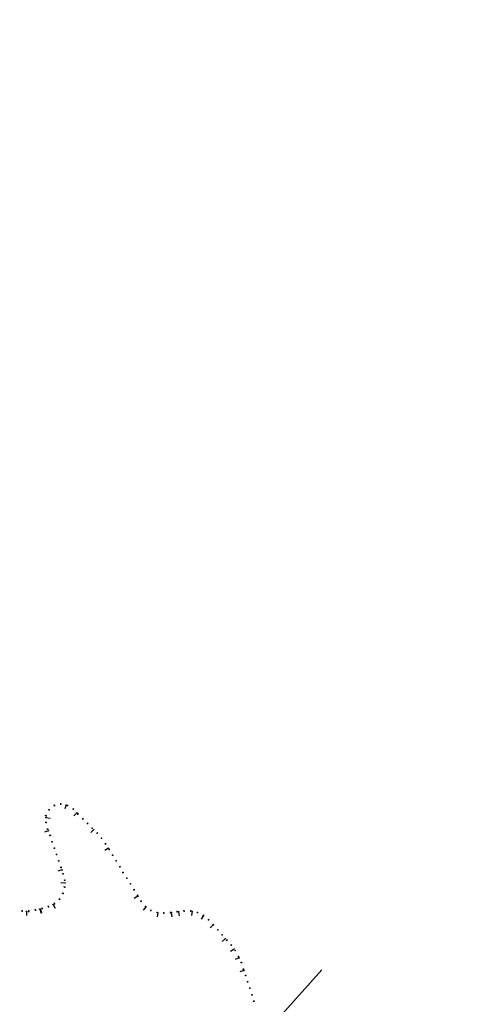
# Model space of a CAD drawing. Units: metres. Extents: x -1562699 to 957526, y 8111648 to 8730574.
# Drawn here: x 944669 to 946043, y 8142071 to 8144985 of the extents above; entities that cross this region are included whole.
import ezdxf

# ---------------------------------------------------------------- set-up
doc = ezdxf.new("R2010")
doc.units = ezdxf.units.M
doc.header["$MEASUREMENT"] = 0
for name, color, linetype in [('XREF-Plano Clave$0$1-Kilometraje', 7, 'Continuous'), ('XREF_TRAZO FINAL-2010$0$EJE TOTAL_DEPURADO$0$EST 65-70', 4, 'Continuous'), ('XREF_TRAZO FINAL-2010$0$EJE TOTAL_DEPURADO$0$EST 70-75', 3, 'Continuous')]:
    doc.layers.add(name, color=color, linetype=linetype)

# ---------------------------------------------------------------- blocks, each defined once
blk = doc.blocks.new('XREF_TRAZO FINAL-2010$0$EJE TOTAL_DEPURADO$0$cir')
at = {"color": 0, "linetype": 'ByBlock'}
blk.add_circle((0, 0), 0.00417, dxfattribs=at)
blk.add_point((0, 0), dxfattribs=at)
blk = doc.blocks.new('XREF_TRAZO FINAL-2010$0$EJE TOTAL_DEPURADO$0$MINORTIC')
at = {"color": 0, "linetype": 'ByBlock'}
blk.add_lwpolyline([(0, 0), (0, 0.00069)], dxfattribs=at)
blk.add_point((0, 0), dxfattribs=at)
blk = doc.blocks.new('XREF_TRAZO FINAL-2010$0$EJE TOTAL_DEPURADO$0$MAJORTIC')
at = {"color": 0, "linetype": 'ByBlock'}
blk.add_lwpolyline([(0, -0.00069), (0, 0.00069)], dxfattribs=at)
blk.add_point((0, 0), dxfattribs=at)

msp = doc.modelspace()

# ---------------------------------------------------------------- linework, layer by layer
msp.add_circle((929783.374, 8147894.101), 26728.725)
msp.add_circle((929783.374, 8147894.101), 26728.725)
msp.add_circle((929783.374, 8147894.101), 26728.725)
msp.add_circle((929783.374, 8147894.101), 26728.725)
at = {"layer": 'Defpoints', "linetype": 'Continuous'}
for p, q in [((944806.126, 8142660.539), (944801.958, 8142648.754)), ((944746.402, 8142623.142), (944758.824, 8142621.746)), ((944838.012, 8142636.971), (944829.181, 8142628.124)), ((944753.68, 8142584.166), (944741.864, 8142580.086)), ((944887.667, 8142587.413), (944878.837, 8142578.566)), ((944931.306, 8142532.197), (944920.657, 8142525.65)), ((944793.675, 8142468.342), (944781.859, 8142464.262)), ((944803.044, 8142429.604), (944790.558, 8142429.019)), ((945018.48, 8142390.408), (945007.832, 8142383.861)), ((944728.391, 8142352.298), (944731.271, 8142340.135)), ((944730.062, 8142352.694), (944732.943, 8142340.531)), ((944767.796, 8142365.523), (944773.988, 8142354.664)), ((945042.486, 8142358.593), (945034.114, 8142349.311)), ((944688.995, 8142345.844), (944689.27, 8142333.347)), ((945077.25, 8142341.633), (945075.086, 8142329.321)), ((945117.1, 8142342.293), (945118.494, 8142329.871)), ((945138.774, 8142344.725), (945140.168, 8142332.303)), ((945178.647, 8142345.86), (945176.924, 8142333.479)), ((945212.208, 8142333.047), (945205.241, 8142322.668)), ((945241.179, 8142305.628), (945231.861, 8142297.295)), ((945277.566, 8142264.938), (945268.248, 8142256.606)), ((945303.025, 8142234.118), (945292.793, 8142226.937)), ((945318.007, 8142208.178), (945306.674, 8142202.904)), ((945331.981, 8142170.725), (945320.107, 8142166.818))]:
    msp.add_line(p, q, dxfattribs=at)
at = {"layer": 'XREF-Plano Clave$0$1-Kilometraje'}
msp.add_line((945394.806, 8141985.569), (945562.801, 8142172.715), dxfattribs=at)

# ---------------------------------------------------------------- block references
at = {"layer": 'Defpoints', "color": 0, "linetype": 'Continuous', "yscale": 200, "zscale": 200}
for p, xscale, rotation in [((944806.126, 8142660.539), 200.0000000000134, 340.5210748150046), ((944746.402, 8142623.142), 199.9999999999988, 83.58537392271002), ((944838.012, 8142636.971), 199.9999999999975, 315.0562839154595), ((944753.68, 8142584.166), 199.9999999999997, 109.0501647704738), ((944887.667, 8142587.413), 199.9999999999906, 315.0562838305522), ((944931.306, 8142532.197), 200.0000000000031, 301.5838821689346), ((944793.675, 8142468.342), 200.0000000000011, 109.0501662342714), ((944803.044, 8142429.604), 200.0000000000003, 92.67994349786079), ((945018.48, 8142390.408), 200.0000000000051, 301.583882658353), ((944728.391, 8142352.298), 199.9999999999935, 13.32355360890303), ((944730.062, 8142352.694), 199.9999999999992, 13.32355362837455), ((944767.796, 8142365.523), 199.9999999999963, 29.69377633550058), ((945042.486, 8142358.593), 199.9999999999902, 317.9541044702563), ((944688.995, 8142345.844), 200.0000000000026, 1.261284231225097), ((945077.25, 8142341.633), 200.0000000000117, 350.032180475108), ((945117.1, 8142342.293), 199.9999999999941, 6.402403196374609), ((945138.774, 8142344.725), 199.9999999999941, 6.402403196374609), ((945178.647, 8142345.86), 199.9999999999901, 352.0784583101568), ((945212.208, 8142333.047), 199.9999999999946, 326.1287414184365), ((945241.179, 8142305.628), 200.0000000000058, 311.8047965436441), ((945277.566, 8142264.938), 200.0000000000058, 311.8047965436441), ((945303.025, 8142234.118), 200.0000000000029, 305.0641165662861), ((945318.007, 8142208.178), 200.0000000000048, 294.9550222744709), ((945331.981, 8142170.725), 200.0000000000011, 288.2143423241619)]:
    msp.add_blockref('XREF_TRAZO FINAL-2010$0$EJE TOTAL_DEPURADO$0$cir', p, dxfattribs=dict(at, xscale=xscale, rotation=rotation))
at = {"layer": 'XREF_TRAZO FINAL-2010$0$EJE TOTAL_DEPURADO$0$EST 65-70', "color": 0, "linetype": 'Continuous'}
for name, p, xscale, yscale, zscale, rotation in [('XREF_TRAZO FINAL-2010$0$EJE TOTAL_DEPURADO$0$MINORTIC', (944777.999, 8142513.737), 4000, 4000, 4000, 109.050166236448), ('XREF_TRAZO FINAL-2010$0$EJE TOTAL_DEPURADO$0$MINORTIC', (944784.527, 8142494.832), 4000.000000000001, 4000, 4000, 109.0501662342711), ('XREF_TRAZO FINAL-2010$0$EJE TOTAL_DEPURADO$0$MAJORTIC', (944791.055, 8142475.927), 3599.999999999997, 3600, 3600, 109.0501662320938), ('XREF_TRAZO FINAL-2010$0$EJE TOTAL_DEPURADO$0$MINORTIC', (944797.486, 8142456.99), 3999.999999999997, 4000, 4000, 107.5830640946735), ('XREF_TRAZO FINAL-2010$0$EJE TOTAL_DEPURADO$0$MINORTIC', (944802.241, 8142437.585), 4000, 4000, 4000, 98.58981668876427), ('XREF_TRAZO FINAL-2010$0$EJE TOTAL_DEPURADO$0$MINORTIC', (944802.581, 8142417.653), 4000.000000000003, 4000, 4000, 82.87856002691086), ('XREF_TRAZO FINAL-2010$0$EJE TOTAL_DEPURADO$0$MAJORTIC', (944786.852, 8142381.465), 3599.999999999993, 3600, 3600, 50.13811460708017), ('XREF_TRAZO FINAL-2010$0$EJE TOTAL_DEPURADO$0$MINORTIC', (944797.319, 8142398.428), 3999.999999999996, 4000, 4000, 66.50833731261933), ('XREF_TRAZO FINAL-2010$0$EJE TOTAL_DEPURADO$0$MINORTIC', (944715.421, 8142349.333), 3999.999999999992, 4000, 4000, 11.98908611398391), ('XREF_TRAZO FINAL-2010$0$EJE TOTAL_DEPURADO$0$MINORTIC', (944734.904, 8142353.848), 4000.000000000009, 4000, 4000, 13.57703910447054), ('XREF_TRAZO FINAL-2010$0$EJE TOTAL_DEPURADO$0$MINORTIC', (944754.124, 8142359.345), 4000.000000000003, 4000, 4000, 19.70665256599545), ('XREF_TRAZO FINAL-2010$0$EJE TOTAL_DEPURADO$0$MINORTIC', (944772.029, 8142368.14), 3999.999999999996, 4000, 4000, 33.76789188363956), ('XREF_TRAZO FINAL-2010$0$EJE TOTAL_DEPURADO$0$MINORTIC', (944675.716, 8142346.482), 3999.999999999995, 4000, 4000, 353.2371423500906), ('XREF_TRAZO FINAL-2010$0$EJE TOTAL_DEPURADO$0$MAJORTIC', (944695.679, 8142346.214), 3599.999999999993, 3600, 3600, 4.96144782711845)]:
    msp.add_blockref(name, p, dxfattribs=dict(at, xscale=xscale, yscale=yscale, zscale=zscale, rotation=rotation))
at = {"layer": 'XREF_TRAZO FINAL-2010$0$EJE TOTAL_DEPURADO$0$EST 70-75', "color": 0, "linetype": 'Continuous'}
for name, p, xscale, yscale, zscale, rotation in [('XREF_TRAZO FINAL-2010$0$EJE TOTAL_DEPURADO$0$MINORTIC', (944756.085, 8142646.355), 3999.999999999997, 4000, 4000, 51.13004458781237), ('XREF_TRAZO FINAL-2010$0$EJE TOTAL_DEPURADO$0$MAJORTIC', (944771.63, 8142658.675), 3600.000000000007, 3600, 3600, 25.66525367362879), ('XREF_TRAZO FINAL-2010$0$EJE TOTAL_DEPURADO$0$MINORTIC', (944790.963, 8142663.114), 3999.999999999987, 4000, 4000, 0.2004627859099945), ('XREF_TRAZO FINAL-2010$0$EJE TOTAL_DEPURADO$0$MINORTIC', (944810.33, 8142658.818), 4000.000000000005, 4000, 4000, 335.0642721275979), ('XREF_TRAZO FINAL-2010$0$EJE TOTAL_DEPURADO$0$MINORTIC', (944826.835, 8142647.643), 3999.999999999999, 4000, 4000, 318.8583804198), ('XREF_TRAZO FINAL-2010$0$EJE TOTAL_DEPURADO$0$MINORTIC', (944747.347, 8142628.547), 3999.999999999997, 4000, 4000, 76.5948354550523), ('XREF_TRAZO FINAL-2010$0$EJE TOTAL_DEPURADO$0$MINORTIC', (944841.228, 8142633.761), 4000.000000000001, 4000, 4000, 315.0562838258336), ('XREF_TRAZO FINAL-2010$0$EJE TOTAL_DEPURADO$0$MAJORTIC', (944855.384, 8142619.633), 3600, 3600, 3600, 315.0562838399969), ('XREF_TRAZO FINAL-2010$0$EJE TOTAL_DEPURADO$0$MINORTIC', (944746.833, 8142608.681), 4000, 4000, 4000, 98.70894049148231), ('XREF_TRAZO FINAL-2010$0$EJE TOTAL_DEPURADO$0$MINORTIC', (944751.902, 8142589.36), 4000.000000000002, 4000, 4000, 108.5704073878383), ('XREF_TRAZO FINAL-2010$0$EJE TOTAL_DEPURADO$0$MINORTIC', (944869.54, 8142605.505), 4000.000000000003, 4000, 4000, 315.0562838305547), ('XREF_TRAZO FINAL-2010$0$EJE TOTAL_DEPURADO$0$MINORTIC', (944883.696, 8142591.377), 4000.000000000003, 4000, 4000, 315.0562838211125), ('XREF_TRAZO FINAL-2010$0$EJE TOTAL_DEPURADO$0$MAJORTIC', (944758.416, 8142570.451), 3600.000000000001, 3600, 3600, 109.050164772652), ('XREF_TRAZO FINAL-2010$0$EJE TOTAL_DEPURADO$0$MINORTIC', (944897.604, 8142577.008), 4000.000000000005, 4000, 4000, 312.30813209311), ('XREF_TRAZO FINAL-2010$0$EJE TOTAL_DEPURADO$0$MINORTIC', (944910.564, 8142561.78), 4000, 4000, 4000, 308.4884134644901), ('XREF_TRAZO FINAL-2010$0$EJE TOTAL_DEPURADO$0$MINORTIC', (944764.944, 8142551.546), 4000.000000000001, 4000, 4000, 109.0501647682977), ('XREF_TRAZO FINAL-2010$0$EJE TOTAL_DEPURADO$0$MINORTIC', (944771.471, 8142532.641), 4000.000000000003, 4000, 4000, 109.050164772652), ('XREF_TRAZO FINAL-2010$0$EJE TOTAL_DEPURADO$0$MAJORTIC', (944922.48, 8142545.722), 3599.999999999994, 3600, 3600, 304.6686948269063), ('XREF_TRAZO FINAL-2010$0$EJE TOTAL_DEPURADO$0$MINORTIC', (944933.321, 8142528.919), 4000.000000000002, 4000, 4000, 301.5838826618441), ('XREF_TRAZO FINAL-2010$0$EJE TOTAL_DEPURADO$0$MINORTIC', (944777.999, 8142513.737), 3999.999999999997, 4000, 4000, 109.0501647704747), ('XREF_TRAZO FINAL-2010$0$EJE TOTAL_DEPURADO$0$MINORTIC', (944943.796, 8142511.881), 4000.000000000002, 4000, 4000, 301.5838826618441), ('XREF_TRAZO FINAL-2010$0$EJE TOTAL_DEPURADO$0$MINORTIC', (944954.271, 8142494.844), 4000.000000000002, 4000, 4000, 301.5838826618441), ('XREF_TRAZO FINAL-2010$0$EJE TOTAL_DEPURADO$0$MINORTIC', (944964.746, 8142477.806), 4000.000000000002, 4000, 4000, 301.5838826618441), ('XREF_TRAZO FINAL-2010$0$EJE TOTAL_DEPURADO$0$MAJORTIC', (944975.221, 8142460.769), 3600.000000000004, 3600, 3600, 301.5838826618442), ('XREF_TRAZO FINAL-2010$0$EJE TOTAL_DEPURADO$0$MINORTIC', (944985.696, 8142443.731), 4000.000000000002, 4000, 4000, 301.5838826618441), ('XREF_TRAZO FINAL-2010$0$EJE TOTAL_DEPURADO$0$MINORTIC', (944996.171, 8142426.694), 4000.000000000002, 4000, 4000, 301.5838826618441), ('XREF_TRAZO FINAL-2010$0$EJE TOTAL_DEPURADO$0$MINORTIC', (945006.646, 8142409.656), 4000.000000000002, 4000, 4000, 301.5838826618441), ('XREF_TRAZO FINAL-2010$0$EJE TOTAL_DEPURADO$0$MINORTIC', (945017.121, 8142392.619), 4000.000000000002, 4000, 4000, 301.5838826618441), ('XREF_TRAZO FINAL-2010$0$EJE TOTAL_DEPURADO$0$MAJORTIC', (945027.86, 8142375.75), 3600.000000000003, 3600, 3600, 304.6830394828111), ('XREF_TRAZO FINAL-2010$0$EJE TOTAL_DEPURADO$0$MINORTIC', (945040.59, 8142360.366), 4000.000000000006, 4000, 4000, 315.8983679908998), ('XREF_TRAZO FINAL-2010$0$EJE TOTAL_DEPURADO$0$MINORTIC', (945056.719, 8142348.655), 3999.999999999987, 4000, 4000, 332.1996501301295), ('XREF_TRAZO FINAL-2010$0$EJE TOTAL_DEPURADO$0$MINORTIC', (945075.495, 8142341.964), 4000.000000000014, 4000, 4000, 348.5698728435632), ('XREF_TRAZO FINAL-2010$0$EJE TOTAL_DEPURADO$0$MINORTIC', (945095.396, 8142340.477), 4000.000000000004, 4000, 4000, 1.546038301819224), ('XREF_TRAZO FINAL-2010$0$EJE TOTAL_DEPURADO$0$MAJORTIC', (945115.324, 8142342.094), 3600.00000000001, 3600, 3600, 6.369747798757979), ('XREF_TRAZO FINAL-2010$0$EJE TOTAL_DEPURADO$0$MINORTIC', (945135.2, 8142344.324), 3999.999999999998, 4000, 4000, 6.402403196374606), ('XREF_TRAZO FINAL-2010$0$EJE TOTAL_DEPURADO$0$MINORTIC', (945155.098, 8142346.325), 3999.999999999989, 4000, 4000, 3.993588452100696), ('XREF_TRAZO FINAL-2010$0$EJE TOTAL_DEPURADO$0$MINORTIC', (945175.075, 8142346.278), 3999.999999999998, 4000, 4000, 354.5386140057576), ('XREF_TRAZO FINAL-2010$0$EJE TOTAL_DEPURADO$0$MINORTIC', (945194.549, 8142341.955), 4000.000000000005, 4000, 4000, 340.3304818520087), ('XREF_TRAZO FINAL-2010$0$EJE TOTAL_DEPURADO$0$MAJORTIC', (945212.349, 8142332.951), 3599.999999999999, 3600, 3600, 326.0067981593178), ('XREF_TRAZO FINAL-2010$0$EJE TOTAL_DEPURADO$0$MINORTIC', (945227.663, 8142320.133), 3999.999999999991, 4000, 4000, 315.3249417317487), ('XREF_TRAZO FINAL-2010$0$EJE TOTAL_DEPURADO$0$MINORTIC', (945241.293, 8142305.501), 4000.000000000008, 4000, 4000, 311.8047965347499), ('XREF_TRAZO FINAL-2010$0$EJE TOTAL_DEPURADO$0$MINORTIC', (945254.625, 8142290.592), 3999.999999999998, 4000, 4000, 311.8047965436422), ('XREF_TRAZO FINAL-2010$0$EJE TOTAL_DEPURADO$0$MINORTIC', (945267.956, 8142275.684), 4000.000000000005, 4000, 4000, 311.8047965525349), ('XREF_TRAZO FINAL-2010$0$EJE TOTAL_DEPURADO$0$MAJORTIC', (945281.285, 8142260.772), 3599.999999999995, 3600, 3600, 311.6734120293472), ('XREF_TRAZO FINAL-2010$0$EJE TOTAL_DEPURADO$0$MINORTIC', (945294.31, 8142245.598), 4000.000000000003, 4000, 4000, 309.0471656457183), ('XREF_TRAZO FINAL-2010$0$EJE TOTAL_DEPURADO$0$MINORTIC', (945306.157, 8142229.495), 4000.000000000002, 4000, 4000, 303.1819637271978), ('XREF_TRAZO FINAL-2010$0$EJE TOTAL_DEPURADO$0$MINORTIC', (945316.094, 8142212.152), 4000.000000000003, 4000, 4000, 296.4412837754638), ('XREF_TRAZO FINAL-2010$0$EJE TOTAL_DEPURADO$0$MINORTIC', (945324.014, 8142193.796), 3999.999999999998, 4000, 4000, 290.7245706434022), ('XREF_TRAZO FINAL-2010$0$EJE TOTAL_DEPURADO$0$MAJORTIC', (945330.6, 8142174.913), 3600, 3600, 3600, 288.2962698635859), ('XREF_TRAZO FINAL-2010$0$EJE TOTAL_DEPURADO$0$MINORTIC', (945336.854, 8142155.916), 4000.000000000003, 4000, 4000, 288.2143423241615), ('XREF_TRAZO FINAL-2010$0$EJE TOTAL_DEPURADO$0$MINORTIC', (945343.105, 8142136.918), 4000.000000000003, 4000, 4000, 288.2143423241615), ('XREF_TRAZO FINAL-2010$0$EJE TOTAL_DEPURADO$0$MINORTIC', (945349.357, 8142117.92), 4000.000000000003, 4000, 4000, 288.2143423241615), ('XREF_TRAZO FINAL-2010$0$EJE TOTAL_DEPURADO$0$MINORTIC', (945355.608, 8142098.922), 4000, 4000, 4000, 288.2143423220764), ('XREF_TRAZO FINAL-2010$0$EJE TOTAL_DEPURADO$0$MAJORTIC', (945361.86, 8142079.924), 3600.000000000001, 3600, 3600, 288.2143423241615)]:
    msp.add_blockref(name, p, dxfattribs=dict(at, xscale=xscale, yscale=yscale, zscale=zscale, rotation=rotation))

doc.saveas('drawing.dxf')
